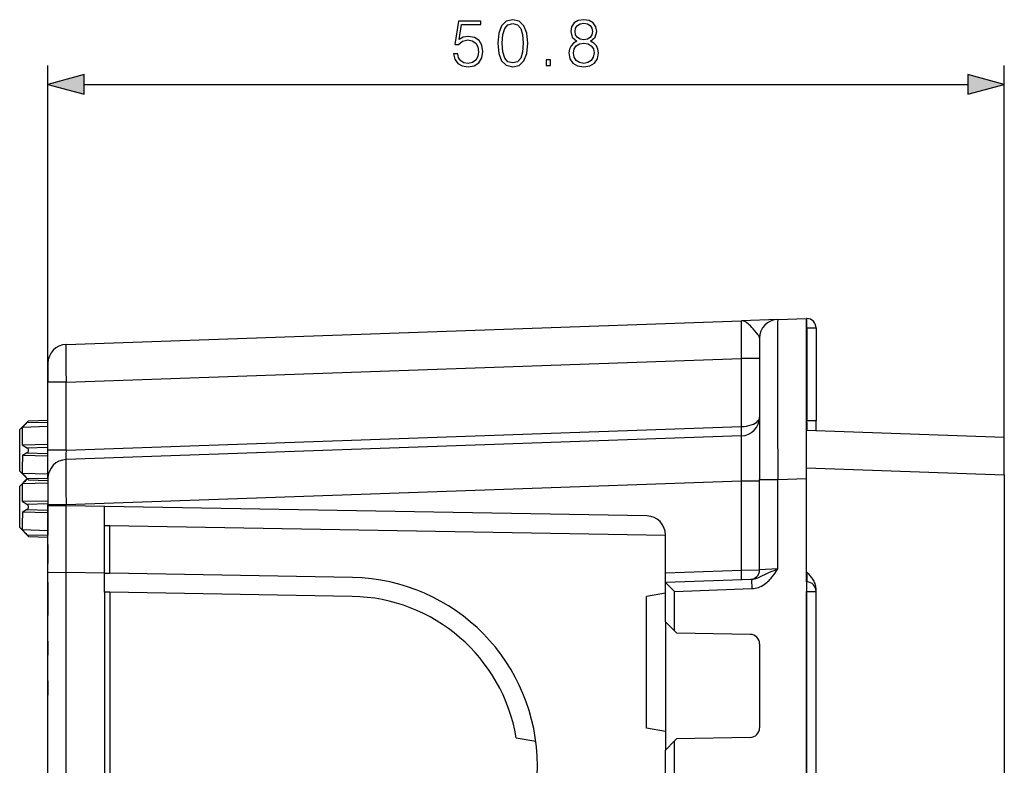
# Model space of a CAD drawing. Extents: x 0 to 420, y 0 to 297.
# Drawn here: x 226 to 278, y 143 to 183 of the extents above; entities that cross this region are included whole.
import ezdxf

# ---------------------------------------------------------------- set-up
doc = ezdxf.new("R2010")
doc.units = 0
doc.layers.get('0').update_dxf_attribs({"linetype": 'CONTINUOUS'})

msp = doc.modelspace()

# ---------------------------------------------------------------- linework, layer by layer
at = {"color": 7}
for p, q in [((227.475754, 163.778137), (227.475754, 180.576767)), ((278.275757, 158.85173), (278.275757, 180.576767)), ((229.407608, 179.576767), (276.343903, 179.576767)), ((228.440857, 165.776917), (264.310669, 167.02951)), ((266.240295, 167.096893), (264.310669, 167.02951)), ((266.240845, 167.096924), (267.775757, 167.150513)), ((267.775757, 158.655701), (267.775757, 167.150513)), ((267.784485, 167.15036), (267.775757, 167.150513)), ((267.793213, 166.650436), (267.775757, 166.650742)), ((267.793213, 166.650436), (267.793213, 161.716278)), ((267.793213, 166.650436), (268.275757, 166.650436)), ((268.275757, 166.650436), (268.275757, 161.716278)), ((265.275757, 166.097534), (265.275757, 158.602097)), ((227.475754, 164.777527), (227.475754, 163.778137)), ((228.440857, 163.778137), (264.310669, 165.030731)), ((265.275757, 165.030731), (264.310669, 165.030731)), ((264.310669, 161.416504), (264.310669, 165.030731)), ((228.440857, 163.778137), (227.475754, 163.778137)), ((227.475754, 160.16391), (227.475754, 163.778137)), ((228.440857, 160.16391), (228.440857, 163.778137)), ((225.975754, 161.250519), (226.439575, 161.714325)), ((226.439453, 161.714203), (226.362885, 161.631088)), ((226.362885, 161.631088), (227.475754, 161.650513)), ((226.439575, 161.714325), (227.475754, 161.750519)), ((267.793213, 161.716278), (267.775757, 161.716888)), ((268.275757, 161.716278), (267.793213, 161.716278)), ((268.275757, 161.199722), (268.275757, 161.716278)), ((225.975754, 159.623138), (225.975754, 161.250519)), ((227.475754, 161.412918), (226.128723, 161.371841)), ((226.128723, 160.430298), (226.128723, 161.371841)), ((228.440857, 160.16391), (264.310669, 161.416504)), ((267.775757, 161.217178), (278.275757, 160.850525)), ((264.310669, 160.916809), (228.440857, 159.664215)), ((278.275757, 158.85173), (278.275757, 160.850525)), ((227.475754, 160.460892), (226.128723, 160.430298)), ((226.362885, 160.29007), (227.475754, 160.323715)), ((228.440857, 160.16391), (227.475754, 160.16391)), ((227.475754, 158.664825), (227.475754, 160.16391)), ((225.975754, 159.050507), (225.975754, 159.623138)), ((226.128723, 159.870728), (226.128723, 159.54982)), ((227.475754, 159.840134), (226.128723, 159.870728)), ((226.128723, 158.929199), (226.128723, 159.54982)), ((226.362885, 160.010971), (227.475754, 159.97731)), ((225.975754, 159.050507), (226.439575, 158.5867)), ((267.775757, 159.218399), (278.275757, 158.85173)), ((225.975754, 158.250519), (226.375809, 158.650558)), ((227.475754, 158.888107), (226.128723, 158.929199)), ((226.362885, 158.669952), (226.439148, 158.587173)), ((226.362885, 158.669952), (227.475754, 158.650513)), ((226.378525, 158.64772), (226.362885, 158.631088)), ((226.362885, 158.631088), (226.39473, 158.631638)), ((226.439575, 158.5867), (227.475754, 158.550507)), ((227.475754, 158.664825), (227.475754, 157.265671)), ((227.475754, 158.550537), (227.475754, 155.921158)), ((227.475754, 158.550537), (227.475754, 157.150513)), ((264.310669, 158.51828), (228.440857, 157.265671)), ((264.310669, 153.791107), (264.310669, 158.51828)), ((265.275757, 158.51828), (264.310669, 158.51828)), ((265.275757, 158.602097), (266.240845, 158.602097)), ((265.275757, 153.807968), (265.275757, 158.602097)), ((266.240845, 158.602097), (267.775757, 158.655701)), ((266.240845, 153.858521), (266.240845, 158.602097)), ((267.775757, 153.167969), (267.775757, 158.655701)), ((278.275757, 158.85173), (278.275757, 138.550217)), ((225.975754, 156.623138), (225.975754, 158.250519)), ((227.475754, 158.412918), (226.128723, 158.371841)), ((226.128723, 157.430298), (226.128723, 158.371841)), ((227.475754, 157.460892), (226.128723, 157.430298)), ((226.362885, 157.29007), (227.475754, 157.323715)), ((226.362885, 157.010971), (227.475754, 156.97731)), ((228.440857, 157.265671), (227.475754, 157.265671)), ((227.475754, 157.223038), (227.475754, 157.265671)), ((227.475754, 157.250519), (227.475754, 156.950516)), ((227.475754, 153.68132), (227.475754, 157.223038)), ((227.475754, 156.950516), (227.475754, 156.650513)), ((227.476242, 157.223038), (228.440857, 157.206192)), ((228.440857, 157.206192), (228.440857, 157.265671)), ((259.293213, 156.667664), (228.440857, 157.206192)), ((228.440857, 153.664474), (228.440857, 157.206192)), ((230.475754, 156.150513), (230.475754, 157.170685)), ((225.975754, 156.050507), (225.975754, 156.623138)), ((227.475754, 156.840134), (226.128723, 156.870728)), ((226.128723, 156.870728), (226.128723, 156.54982)), ((226.128723, 155.929199), (226.128723, 156.54982)), ((227.475754, 156.650513), (227.475754, 156.35051)), ((225.975754, 156.050507), (226.439575, 155.5867)), ((227.475754, 155.888107), (226.128723, 155.929199)), ((227.475754, 156.35051), (227.475754, 155.950516)), ((227.475754, 155.950516), (227.475754, 155.650513)), ((227.475754, 155.150513), (227.475754, 155.921158)), ((230.765289, 156.145462), (230.475754, 156.150513)), ((230.475754, 153.628952), (230.475754, 156.150513)), ((230.765289, 153.623901), (230.765289, 156.145462)), ((260.275757, 155.630356), (230.765289, 156.145462)), ((226.362885, 155.669952), (227.475754, 155.650513)), ((226.362885, 155.669952), (226.439148, 155.587173)), ((226.439575, 155.5867), (227.475754, 155.550507)), ((260.275757, 153.650208), (260.275757, 155.667816)), ((227.475754, 155.150528), (227.475754, 154.150513)), ((260.275757, 153.650208), (264.310669, 153.791107)), ((264.310669, 153.791107), (265.275269, 153.807953)), ((266.240845, 153.858521), (265.276245, 153.807983)), ((227.475754, 133.11972), (227.475754, 153.68132)), ((227.476242, 153.681305), (228.440857, 153.664474)), ((230.475754, 153.628952), (228.440857, 153.664474)), ((228.440857, 133.136566), (228.440857, 153.664474)), ((230.475754, 152.628799), (230.475754, 153.628952)), ((230.475906, 153.628952), (230.765289, 153.623901)), ((243.650284, 153.398987), (230.765289, 153.623901)), ((260.275757, 153.150772), (260.275757, 153.650208)), ((260.275757, 153.150513), (264.862793, 153.310699)), ((267.793213, 153.667053), (267.775757, 153.667664)), ((227.475754, 153.150513), (227.475754, 152.150513)), ((260.275757, 151.052231), (260.275757, 153.150238)), ((260.758301, 152.667664), (264.862793, 152.811005)), ((267.775757, 153.167969), (267.775757, 153.150513)), ((267.775757, 153.167969), (267.793213, 153.167358)), ((267.775757, 153.150513), (267.775757, 152.667969)), ((268.275757, 152.668549), (268.275757, 152.811417)), ((230.765289, 152.623749), (230.475754, 152.628799)), ((230.475754, 152.628799), (230.475754, 134.172226)), ((230.765289, 152.623749), (230.765289, 134.177277)), ((243.632828, 152.399139), (230.765289, 152.623749)), ((260.275757, 152.576843), (259.275757, 152.400513)), ((259.275757, 145.400513), (259.275757, 152.400513)), ((260.758301, 150.569672), (260.758301, 152.667664)), ((267.775757, 152.667969), (267.784485, 152.667664)), ((267.775757, 142.633057), (267.775757, 152.667969)), ((267.784485, 142.633362), (267.784485, 152.667664)), ((267.784485, 152.667664), (268.275757, 152.667664)), ((268.275757, 142.633362), (268.275757, 152.667664)), ((227.475754, 152.137955), (227.475754, 152.150497)), ((227.475754, 152.137955), (227.475754, 151.382812)), ((227.475754, 150.021606), (227.475754, 151.383713)), ((260.275757, 151.052231), (260.275757, 144.238251)), ((260.275757, 151.052231), (260.758301, 150.569672)), ((260.758301, 150.569672), (260.875671, 150.452316)), ((264.784485, 150.384094), (260.875671, 150.452316)), ((227.475754, 150.025574), (227.475754, 149.275421)), ((265.275757, 149.884171), (265.275757, 145.41687)), ((227.475754, 147.900208), (227.475754, 149.275421)), ((227.475754, 147.918182), (227.475754, 147.163025)), ((227.475754, 147.150497), (227.475754, 147.163025)), ((260.275757, 145.224182), (259.275757, 145.400513)), ((252.349884, 144.900513), (253.388672, 144.717346)), ((264.784485, 144.916931), (260.865112, 144.848526)), ((260.275757, 144.238235), (260.758301, 144.73793)), ((260.758301, 144.73793), (260.865112, 144.848526)), ((260.758301, 142.633362), (260.758301, 144.73793)), ((260.275757, 142.150803), (260.275757, 144.238235))]:
    msp.add_line(p, q, dxfattribs=at)
for points in [[(249.020752, 181.202637), (249.083344, 180.910553), (249.243286, 180.691513), (249.479721, 180.555908), (249.792664, 180.507233), (250.119507, 180.566345), (250.366364, 180.722809), (250.526306, 180.976624), (250.58194, 181.317383), (250.526306, 181.647705), (250.373322, 181.90152), (250.133408, 182.061462), (249.823944, 182.120575), (249.535355, 182.078857), (249.326736, 181.964111), (249.444946, 182.753403), (250.470673, 182.753403), (250.470673, 182.937683), (249.281525, 182.937683), (249.097244, 181.696381), (249.288483, 181.696381), (249.490158, 181.873718), (249.785706, 181.936295), (250.018661, 181.891083), (250.195999, 181.765915), (250.303787, 181.567719), (250.345505, 181.306946), (250.307251, 181.046173), (250.199463, 180.854935), (250.02562, 180.733231), (249.799606, 180.691513), (249.573608, 180.726288), (249.403229, 180.830597), (249.291962, 180.99054), (249.246765, 181.202637)], [(251.367065, 181.758972), (251.41922, 181.216553), (251.572205, 180.823639), (251.822556, 180.587189), (252.163315, 180.507233), (252.50058, 180.58371), (252.75441, 180.823639), (252.907394, 181.213074), (252.963028, 181.755493), (252.907394, 182.294434), (252.75441, 182.687347), (252.50058, 182.923767), (252.163315, 183.007233), (251.822556, 182.927246), (251.572205, 182.690811), (251.41922, 182.297913)], [(251.6035, 181.758972), (251.634796, 182.217926), (251.739105, 182.544769), (251.912964, 182.736023), (252.163315, 182.802078), (252.410187, 182.736023), (252.587509, 182.544769), (252.691818, 182.217926), (252.726593, 181.758972), (252.691818, 181.29303), (252.587509, 180.969666), (252.410187, 180.774963), (252.163315, 180.712372), (251.912964, 180.774963), (251.739105, 180.969666), (251.634796, 181.296509)], [(255.572906, 181.863281), (255.395569, 181.762451), (255.263443, 181.619873), (255.179993, 181.442551), (255.152176, 181.240875), (255.204346, 180.938385), (255.360809, 180.705414), (255.607681, 180.559387), (255.937988, 180.507233), (256.264832, 180.559387), (256.511719, 180.705414), (256.668182, 180.934906), (256.723816, 181.240875), (256.692505, 181.442551), (256.612549, 181.619873), (256.476929, 181.762451), (256.303101, 181.863281), (256.549957, 182.078857), (256.633392, 182.381348), (256.584717, 182.635178), (256.445648, 182.833374), (256.226593, 182.962021), (255.937988, 183.007233), (255.64592, 182.962021), (255.426865, 182.833374), (255.287781, 182.635178), (255.242584, 182.381348), (255.322556, 182.078857)], [(255.479019, 182.374405), (255.506836, 182.558685), (255.597244, 182.701248), (255.743286, 182.788177), (255.937988, 182.822937), (256.129242, 182.788177), (256.275269, 182.701248), (256.365662, 182.558685), (256.396973, 182.374405), (256.365662, 182.197083), (256.275269, 182.061462), (256.132721, 181.974548), (255.937988, 181.946716), (255.739807, 181.974548), (255.597244, 182.061462), (255.506836, 182.197083)], [(255.388626, 181.233932), (255.423386, 181.456451), (255.531174, 181.623352), (255.705032, 181.724197), (255.937988, 181.762451), (256.16748, 181.724197), (256.33786, 181.623352), (256.449127, 181.45993), (256.487366, 181.251312), (256.445648, 181.02182), (256.334381, 180.844498), (256.160522, 180.729767), (255.937988, 180.691513), (255.715469, 180.729767), (255.541611, 180.844498), (255.426865, 181.014877)], [(253.935913, 180.576767), (254.16539, 180.576767), (254.16539, 180.88623), (253.935913, 180.88623)], [(229.407608, 180.094406), (227.475754, 179.576767), (229.407608, 179.059128)], [(276.343903, 179.059128), (278.275757, 179.576767), (276.343903, 180.094406)]]:
    msp.add_lwpolyline(points, close=True, dxfattribs=at)
for points in [[(265.275757, 166.097534), (265.274536, 166.115601), (265.270935, 166.13443), (265.263824, 166.157639), (265.253815, 166.181885), (265.232513, 166.222504), (265.205505, 166.265411), (265.177734, 166.304962), (265.113983, 166.387833), (265.027222, 166.492493), (264.935974, 166.597321), (264.863281, 166.677399), (264.790894, 166.753174), (264.726227, 166.816345), (264.662323, 166.873306), (264.597137, 166.924347), (264.564941, 166.946503), (264.532959, 166.966248), (264.485352, 166.991089), (264.43811, 167.009979), (264.391144, 167.022675), (264.34436, 167.028992), (264.310669, 167.02951)], [(264.310669, 165.030731), (264.320587, 165.727814), (264.324982, 166.355957), (264.324677, 166.614716), (264.32254, 166.820007), (264.31842, 166.963287), (264.315643, 167.005554), (264.312408, 167.026886), (264.311646, 167.028717), (264.311249, 167.029236), (264.310852, 167.02948), (264.310669, 167.02951)], [(266.240845, 167.096924), (266.240753, 167.096863), (266.240631, 167.096741), (266.240509, 167.096466), (266.240234, 167.095474), (266.239014, 167.084076), (266.235626, 166.982498), (266.232758, 166.783279), (266.228638, 166.12117), (266.226593, 165.052933), (266.226898, 163.725891), (266.230103, 161.884995), (266.240845, 158.602097)], [(267.793213, 166.650436), (267.794312, 166.721542), (267.794922, 166.791245), (267.795288, 166.858047), (267.795166, 166.920639), (267.794678, 166.977707), (267.793762, 167.028152), (267.792542, 167.070908), (267.790894, 167.105087), (267.789062, 167.130051), (267.786865, 167.145248), (267.784485, 167.150375)], [(228.440857, 165.776917), (228.440643, 165.776855), (228.440186, 165.77652), (228.439758, 165.775848), (228.438904, 165.773514), (228.435394, 165.74707), (228.432465, 165.695694), (228.428375, 165.528244), (228.426605, 165.305923), (228.426697, 165.039795), (228.431412, 164.429596), (228.440857, 163.778137)], [(264.310669, 161.416489), (264.449402, 161.423782), (264.584778, 161.440659), (264.714111, 161.466782), (264.834961, 161.501694), (264.944885, 161.544632), (265.041809, 161.594803), (265.123779, 161.65123), (265.189331, 161.712814), (265.237061, 161.778366), (265.265991, 161.846603), (265.275757, 161.916183)], [(267.793213, 161.216583), (267.793427, 161.216599), (267.793823, 161.216873), (267.79422, 161.217438), (267.794983, 161.219391), (267.797821, 161.242004), (267.799652, 161.28566), (267.80011, 161.423401), (267.797699, 161.563477), (267.793213, 161.716278)], [(264.310669, 160.916794), (264.312988, 160.921982), (264.314819, 160.93718), (264.316284, 160.962143), (264.317322, 160.996353), (264.31781, 161.039078), (264.31781, 161.089493), (264.317322, 161.14653), (264.316284, 161.209091), (264.314819, 161.275833), (264.312988, 161.345444), (264.310669, 161.416489)], [(264.310669, 158.51828), (264.320587, 159.35318), (264.324982, 160.107346), (264.324677, 160.418732), (264.32254, 160.665955), (264.31839, 160.837418), (264.315643, 160.888077), (264.312408, 160.913651), (264.311646, 160.915848), (264.311249, 160.916473), (264.310852, 160.916779), (264.310669, 160.916809)], [(228.440857, 160.163925), (228.436279, 160.092606), (228.432434, 160.022812), (228.429504, 159.955887), (228.427551, 159.893234), (228.426575, 159.836136), (228.426575, 159.785751), (228.427551, 159.743057), (228.429504, 159.708969), (228.432434, 159.684158), (228.436279, 159.669144), (228.440857, 159.66423)], [(228.440857, 159.664215), (228.440628, 159.664154), (228.44017, 159.663727), (228.439728, 159.662872), (228.438858, 159.659927), (228.435257, 159.626419), (228.432266, 159.56131), (228.428177, 159.349121), (228.426575, 159.082947), (228.426727, 158.766098), (228.431473, 158.040741), (228.440857, 157.265671)], [(264.310669, 153.291412), (264.312988, 153.296585), (264.314819, 153.311783), (264.316284, 153.336746), (264.317322, 153.370956), (264.31781, 153.413681), (264.31781, 153.464096), (264.317322, 153.521133), (264.316284, 153.583679), (264.314819, 153.650436), (264.312988, 153.720047), (264.310669, 153.791107)], [(264.862793, 152.811005), (264.954407, 152.817932), (265.04361, 152.831833), (265.129761, 152.852036), (265.21225, 152.877762), (265.298096, 152.911377), (265.378662, 152.9496), (265.460266, 152.995239), (265.535461, 153.043854), (265.61203, 153.100204), (265.681488, 153.157745), (265.733337, 153.20488), (265.781372, 153.251877), (265.825958, 153.298492), (265.867523, 153.344574), (265.943085, 153.43486), (266.027557, 153.545517), (266.078857, 153.617203), (266.173889, 153.756958), (266.240845, 153.858521)], [(264.862793, 153.310699), (264.935852, 153.317062), (265.008148, 153.330414), (265.073822, 153.348053), (265.138184, 153.369766), (265.187195, 153.38884), (265.283051, 153.431015), (265.331451, 153.454041), (265.426971, 153.501099), (265.562408, 153.568085), (265.630951, 153.600998), (265.811462, 153.68306), (265.949615, 153.741699), (266.048401, 153.782074), (266.240845, 153.858521)], [(264.862793, 153.310699), (264.860474, 153.305527), (264.858643, 153.290329), (264.857178, 153.265366), (264.85614, 153.231155), (264.855652, 153.188431), (264.855652, 153.138016), (264.85614, 153.080978), (264.857178, 153.018433), (264.858643, 152.951675), (264.860474, 152.882065), (264.862793, 152.811005)], [(268.275757, 152.811417), (268.272247, 152.881317), (268.262299, 152.94902), (268.246918, 153.013916), (268.22699, 153.075607), (268.200378, 153.1409), (268.170258, 153.202011), (268.138153, 153.25824), (268.104248, 153.310852), (268.068085, 153.361694), (268.031128, 153.409454), (267.993103, 153.455261), (267.954834, 153.498871), (267.903534, 153.554352), (267.793213, 153.667053)], [(267.793213, 153.167358), (267.793427, 153.167389), (267.793823, 153.167664), (267.79422, 153.168213), (267.794983, 153.170197), (267.797821, 153.19281), (267.799652, 153.23645), (267.80011, 153.374191), (267.797699, 153.514267), (267.793213, 153.667053)], [(260.758301, 152.667664), (260.562469, 152.858261), (260.411743, 153.007416), (260.346313, 153.073502), (260.297424, 153.12442), (260.282501, 153.140961), (260.27652, 153.14856), (260.275848, 153.149841), (260.275757, 153.150238)], [(267.784485, 152.667664), (267.786865, 152.738754), (267.789062, 152.808395), (267.790894, 152.875168), (267.792542, 152.937729), (267.793762, 152.994797), (267.794678, 153.045197), (267.795166, 153.087936), (267.795288, 153.122116), (267.794922, 153.147049), (267.794312, 153.162231), (267.793213, 153.167358)]]:
    msp.add_lwpolyline(points, dxfattribs=at)
for centre, radius, start, end in [((266.275757, 166.097534), 1, 91.999998, 180.000009), ((267.775757, 166.650436), 0.5, 0, 89.000001), ((228.475754, 164.777527), 1, 91.999998, 179.999995), ((231.408081, 156.835602), 6.960587, 136.453601, 139.329534), ((264.275757, 161.916199), 1, 272, 360), ((229.19635, 165.290863), 5.747688, 237.742892, 240.46404), ((226.273254, 160.150513), 0.16677, 302.714708, 57.285329), ((229.19635, 155.010178), 5.747688, 119.53596, 122.257108), ((228.475754, 158.664825), 1, 91.999998, 180.000005), ((231.408081, 163.465424), 6.960587, 220.670466, 223.546399), ((231.408081, 153.835602), 6.960587, 136.453601, 139.329534), ((229.19635, 162.290863), 5.747688, 237.742892, 240.46404), ((229.19635, 152.010178), 5.747688, 119.53596, 122.257108), ((226.273254, 157.150513), 0.16677, 302.714708, 57.285329), ((259.275757, 155.667816), 1, 360, 89.000001), ((231.408081, 160.465424), 6.960587, 220.670466, 223.546399), ((264.775757, 153.807968), 0.5, 272, 0), ((243.475754, 143.400513), 10, 270.999999, 89.000001), ((267.775757, 152.667664), 0.5, 360, 88), ((243.475754, 143.400513), 9, 9.594069, 89.000001), ((264.775757, 149.884171), 0.5, 0, 89.000001), ((264.775757, 145.41687), 0.5, 270.999999, 360)]:
    msp.add_arc(centre, radius, start, end, dxfattribs=at)
for points in [[(229.407608, 180.094406), (227.475754, 179.576767), (229.407608, 180.094406), (229.407608, 179.059128)], [(276.343903, 179.059128), (278.275757, 179.576767), (276.343903, 179.059128), (276.343903, 180.094406)]]:
    msp.add_solid(points, dxfattribs=at)

doc.saveas('drawing.dxf')
